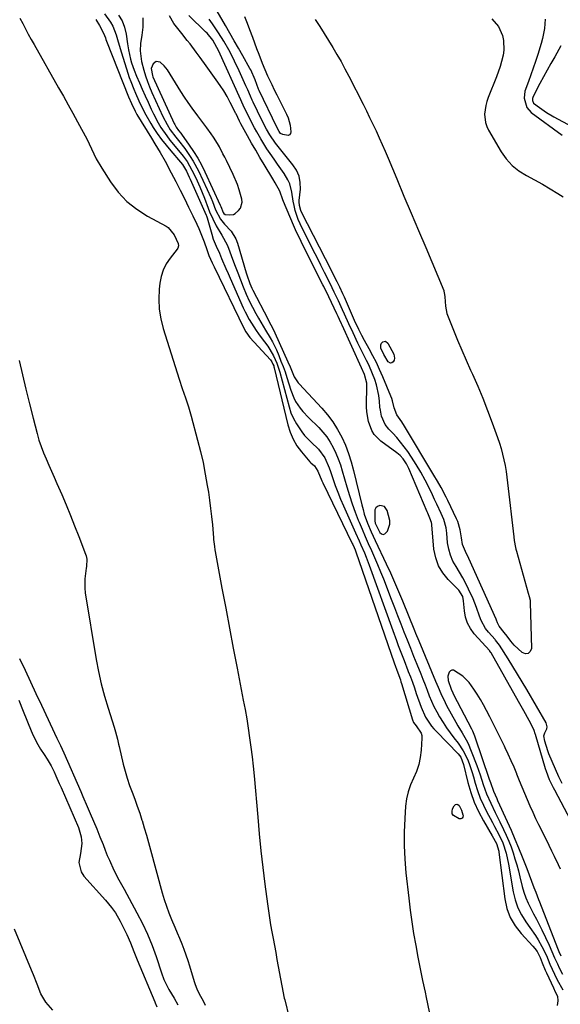
# Model space of a CAD drawing. Units: inches. Extents: x 1889050 to 1894570, y 373901 to 379815.
# Drawn here: x 1890271 to 1890515, y 378067 to 378511 of the extents above; entities that cross this region are included whole.
import ezdxf

# ---------------------------------------------------------------- set-up
doc = ezdxf.new("R2010")
doc.units = ezdxf.units.IN
doc.header["$MEASUREMENT"] = 0
for name, color, linetype in [('1', 7, 'Continuous'), ('7', 7, 'Continuous'), ('8', 7, 'Continuous')]:
    doc.layers.add(name, color=color, linetype=linetype)

msp = doc.modelspace()

# ---------------------------------------------------------------- linework, layer by layer
at = {"layer": '1', "color": 18}
for points in [[(1890336.12, 378490.36, 1658), (1890334.29, 378491.93, 1658), (1890334.26, 378491.95, 1658), (1890332.52, 378492.29, 1658), (1890331.1, 378491.23, 1658), (1890330.16, 378489.1, 1658), (1890330.75, 378485.97, 1658), (1890331.01, 378485.36, 1658), (1890340.64, 378464.24, 1658), (1890340.84, 378463.83, 1658), (1890341.49, 378462.63, 1658), (1890342.62, 378461.07, 1658), (1890343.58, 378459.87, 1658), (1890343.88, 378459.46, 1658), (1890347.4, 378454.56, 1658), (1890349.37, 378451.65, 1658), (1890351.23, 378448.67, 1658), (1890352.92, 378445.58, 1658), (1890354.49, 378442.43, 1658), (1890361.45, 378427.39, 1658), (1890361.69, 378426.86, 1658), (1890362.75, 378424.14, 1658), (1890363.04, 378423.68, 1658), (1890363.65, 378423.23, 1658), (1890365.42, 378422.99, 1658), (1890367.34, 378423.2, 1658), (1890368.18, 378423.62, 1658), (1890369.74, 378424.95, 1658), (1890370.6, 378426.12, 1658), (1890371.33, 378428.73, 1658), (1890371.2, 378430.17, 1658), (1890370.02, 378434.34, 1658), (1890369.23, 378436.7, 1658), (1890367.27, 378441.26, 1658), (1890364.2, 378447.52, 1658), (1890363.43, 378449.08, 1658), (1890362.65, 378450.63, 1658), (1890361.04, 378453.7, 1658), (1890360.2, 378455.22, 1658), (1890358.36, 378458.15, 1658), (1890357.37, 378459.58, 1658), (1890355.41, 378462.28, 1658), (1890352.7, 378465.93, 1658), (1890351.34, 378467.74, 1658), (1890348.68, 378471.29, 1658), (1890346.95, 378473.73, 1658), (1890345.28, 378476.22, 1658), (1890343.66, 378478.73, 1658), (1890337.6, 378488.46, 1658), (1890336.12, 378490.36, 1658)], [(1890431.47, 378283.87, 1658), (1890433.55, 378279.65, 1658), (1890434.29, 378279.08, 1658), (1890435.02, 378278.83, 1658), (1890435.76, 378279.06, 1658), (1890436.95, 378280.32, 1658), (1890438.1, 378283.42, 1658), (1890438.1, 378285.04, 1658), (1890436.87, 378289.66, 1658), (1890435.55, 378291.35, 1658), (1890433.45, 378291.79, 1658), (1890432.43, 378291.36, 1658), (1890431.65, 378290.75, 1658), (1890431.22, 378289.84, 1658), (1890431.32, 378284.86, 1658), (1890431.47, 378283.87, 1658)], [(1890486.55, 378189.84, 1658), (1890484.9, 378193.11, 1658), (1890483.24, 378196.38, 1658), (1890481.75, 378199.3, 1658), (1890480.41, 378201.79, 1658), (1890479.02, 378204.24, 1658), (1890477.54, 378206.64, 1658), (1890476, 378209.01, 1658), (1890473.92, 378211.88, 1658), (1890471.02, 378214.77, 1658), (1890466.83, 378217.45, 1658), (1890466.11, 378217.48, 1658), (1890465.46, 378217.15, 1658), (1890464.86, 378216.58, 1658), (1890464.25, 378214.76, 1658), (1890464.45, 378212.86, 1658), (1890465.72, 378208.99, 1658), (1890466.46, 378207.25, 1658), (1890466.8, 378206.58, 1658), (1890474.87, 378191.09, 1658), (1890475.31, 378190.2, 1658), (1890476.28, 378187.92, 1658), (1890476.44, 378187.45, 1658), (1890482.93, 378168.37, 1658), (1890483.47, 378166.78, 1658), (1890484.9, 378162.83, 1658), (1890486.37, 378159.52, 1658), (1890486.73, 378158.71, 1658), (1890491.07, 378149.19, 1658), (1890492.83, 378145.23, 1658), (1890494.56, 378141.26, 1658), (1890496.22, 378137.26, 1658), (1890497.84, 378133.24, 1658), (1890499.88, 378128.05, 1658), (1890500.99, 378125.17, 1658), (1890502.03, 378122.26, 1658), (1890503.08, 378119.36, 1658), (1890503.92, 378117.23, 1658), (1890505.22, 378114.04, 1658), (1890505.63, 378112.97, 1658), (1890513.78, 378091.96, 1658), (1890514.37, 378090.49, 1658), (1890515.26, 378088.57, 1658)], [(1890515.12, 378127.66, 1658), (1890514.2, 378129.69, 1658), (1890512.48, 378133.32, 1658), (1890511.26, 378135.87, 1658), (1890510.01, 378138.41, 1658), (1890508.76, 378140.94, 1658), (1890505.39, 378147.67, 1658), (1890504.03, 378150.47, 1658), (1890502.71, 378153.28, 1658), (1890501.44, 378156.13, 1658), (1890500.21, 378158.99, 1658), (1890499.01, 378161.86, 1658), (1890497.82, 378164.74, 1658), (1890496.64, 378167.62, 1658), (1890495.46, 378170.5, 1658), (1890495.38, 378170.69, 1658), (1890494.14, 378173.66, 1658), (1890492.86, 378176.61, 1658), (1890491.53, 378179.54, 1658), (1890490.16, 378182.45, 1658), (1890489.77, 378183.25, 1658), (1890488.17, 378186.55, 1658), (1890486.55, 378189.84, 1658)]]:
    msp.add_polyline3d(points, dxfattribs=at)
at = {"layer": '7', "color": 18}
for points in [[(1890372.43, 378512.58, 1666), (1890373.58, 378509.63, 1666), (1890374.7, 378506.67, 1666), (1890375.95, 378503.3, 1666), (1890376.89, 378500.74, 1666), (1890377.84, 378498.18, 1666), (1890378.8, 378495.62, 1666), (1890380.36, 378491.48, 1666), (1890381.52, 378488.6, 1666), (1890382.79, 378485.77, 1666), (1890384.66, 378481.93, 1666), (1890385.83, 378479.55, 1666), (1890387.01, 378477.17, 1666), (1890388.19, 378474.8, 1666), (1890389.39, 378472.43, 1666), (1890391.38, 378468.49, 1666), (1890392.09, 378466.86, 1666), (1890393.03, 378463.48, 1666), (1890393.36, 378460.54, 1666), (1890393.15, 378459.72, 1666), (1890392.76, 378459.12, 1666), (1890392.09, 378458.86, 1666), (1890389.65, 378459.27, 1666), (1890388.71, 378459.78, 1666), (1890388, 378460.62, 1666), (1890386.91, 378462.65, 1666), (1890378.99, 378479.15, 1666), (1890378.72, 378479.75, 1666), (1890377.17, 378484.03, 1666), (1890375.2, 378488.58, 1666), (1890374.86, 378489.2, 1666), (1890371.63, 378494.82, 1666), (1890369.66, 378498.24, 1666), (1890367.69, 378501.66, 1666), (1890365.71, 378505.08, 1666), (1890363.73, 378508.49, 1666), (1890357.87, 378518.58, 1666)], [(1890309.06, 378513.82, 1664), (1890311.81, 378510.01, 1664), (1890312.85, 378508.2, 1664), (1890314.39, 378504.3, 1664), (1890314.99, 378502.27, 1664), (1890316.22, 378498.21, 1664), (1890316.84, 378496.19, 1664), (1890319.72, 378486.96, 1664), (1890320.32, 378485.13, 1664), (1890320.96, 378483.31, 1664), (1890322.36, 378479.74, 1664), (1890323.12, 378477.97, 1664), (1890324.69, 378474.46, 1664), (1890326.73, 378470.17, 1664), (1890327.76, 378468.2, 1664), (1890330.01, 378464.37, 1664), (1890331.16, 378462.54, 1664), (1890332.99, 378459.79, 1664), (1890334.89, 378457.1, 1664), (1890336.92, 378454.5, 1664), (1890339.03, 378451.96, 1664), (1890343.41, 378446.91, 1664), (1890344.36, 378445.75, 1664), (1890346.15, 378442.77, 1664), (1890347.44, 378440.1, 1664), (1890347.84, 378439.2, 1664), (1890355.02, 378422.97, 1664), (1890355.14, 378422.68, 1664), (1890355.45, 378421.78, 1664), (1890357.56, 378414.33, 1664), (1890358.27, 378412.15, 1664), (1890359.62, 378408.98, 1664), (1890361.01, 378405.82, 1664), (1890362.04, 378403.42, 1664), (1890363.99, 378398.91, 1664), (1890364.98, 378396.65, 1664), (1890365.96, 378394.4, 1664), (1890371.84, 378381.02, 1664), (1890372.66, 378379.25, 1664), (1890374.48, 378375.81, 1664), (1890375.48, 378374.14, 1664), (1890377.62, 378370.88, 1664), (1890378.75, 378369.29, 1664), (1890379.9, 378367.72, 1664), (1890382.91, 378363.72, 1664), (1890383.87, 378362.34, 1664), (1890385.55, 378359.43, 1664), (1890386.99, 378356.11, 1664), (1890388.33, 378351.98, 1664), (1890392.5, 378336.4, 1664), (1890393.38, 378333.72, 1664), (1890394.45, 378331.12, 1664), (1890395.81, 378328.66, 1664), (1890398.23, 378325.1, 1664), (1890399.54, 378323.45, 1664), (1890402.42, 378320.42, 1664), (1890405.88, 378317.34, 1664), (1890408.71, 378313.37, 1664), (1890410.66, 378308.8, 1664), (1890411.22, 378307.23, 1664), (1890412.27, 378304.08, 1664), (1890413.36, 378300.95, 1664), (1890414.52, 378297.84, 1664), (1890415.77, 378294.76, 1664), (1890417.08, 378291.71, 1664), (1890422.57, 378279.44, 1664), (1890424.18, 378275.83, 1664), (1890424.98, 378274.03, 1664), (1890426.56, 378270.41, 1664), (1890427.31, 378268.58, 1664), (1890428.72, 378264.9, 1664), (1890439.37, 378235.39, 1664), (1890441.03, 378230.88, 1664), (1890441.87, 378228.63, 1664), (1890443.6, 378224.15, 1664), (1890444.46, 378221.91, 1664), (1890446.2, 378217.43, 1664), (1890446.37, 378216.98, 1664), (1890447.31, 378214.51, 1664), (1890448.22, 378212.03, 1664), (1890449.11, 378209.55, 1664), (1890449.98, 378207.05, 1664), (1890452.13, 378200.79, 1664), (1890454.15, 378196.33, 1664), (1890456.91, 378192.27, 1664), (1890457.97, 378191.03, 1664), (1890459.08, 378189.82, 1664), (1890468.93, 378179.72, 1664), (1890470.07, 378178.21, 1664), (1890471.36, 378174.91, 1664), (1890473.31, 378166.86, 1664), (1890474.61, 378162.35, 1664), (1890476.16, 378157.94, 1664), (1890478.1, 378153.69, 1664), (1890480.29, 378149.54, 1664), (1890484.3, 378142.67, 1664), (1890486.21, 378139.31, 1664), (1890487.21, 378135.87, 1664), (1890487.3, 378135.28, 1664), (1890489.93, 378114.3, 1664), (1890490.91, 378109.96, 1664), (1890492.39, 378105.85, 1664), (1890494.62, 378102.1, 1664), (1890497.36, 378098.59, 1664), (1890502.7, 378092.96, 1664), (1890503.6, 378091.92, 1664), (1890504.6, 378090.49, 1664), (1890505.87, 378087.74, 1664), (1890506.78, 378085.45, 1664), (1890508.23, 378082.04, 1664), (1890508.74, 378080.91, 1664), (1890511.93, 378074.04, 1664), (1890512.77, 378072.31, 1664), (1890513.74, 378070.41, 1664), (1890513.93, 378068.18, 1664), (1890513.63, 378066.19, 1664)], [(1890270.94, 378511.84, 1668), (1890272.19, 378509.44, 1668), (1890273.44, 378507.04, 1668), (1890274.71, 378504.66, 1668), (1890276.01, 378502.29, 1668), (1890277.33, 378499.93, 1668), (1890288.4, 378480.41, 1668), (1890290.55, 378476.59, 1668), (1890292.7, 378472.77, 1668), (1890294.83, 378468.93, 1668), (1890296.96, 378465.09, 1668), (1890298.78, 378461.78, 1668), (1890301.09, 378457.36, 1668), (1890303.22, 378452.85, 1668), (1890305.42, 378448.37, 1668), (1890307.94, 378444.07, 1668), (1890311.82, 378437.97, 1668), (1890315.31, 378433.33, 1668), (1890319.2, 378429.13, 1668), (1890323.7, 378425.57, 1668), (1890328.59, 378422.45, 1668), (1890337.01, 378417.97, 1668), (1890337.94, 378417.36, 1668), (1890340.64, 378413.97, 1668), (1890342.4, 378410.19, 1668), (1890342.55, 378409.09, 1668), (1890342.28, 378408.07, 1668), (1890342, 378407.6, 1668), (1890338.75, 378403.5, 1668), (1890337.02, 378400.89, 1668), (1890335.62, 378398.15, 1668), (1890334.7, 378395.22, 1668), (1890334.11, 378392.15, 1668), (1890333.83, 378389.47, 1668), (1890333.63, 378384.98, 1668), (1890333.81, 378380.54, 1668), (1890334.53, 378376.14, 1668), (1890335.61, 378371.79, 1668), (1890342.88, 378348.81, 1668), (1890344.25, 378344.64, 1668), (1890345.71, 378340.5, 1668), (1890347.11, 378336.35, 1668), (1890348.34, 378332.14, 1668), (1890351.21, 378321.38, 1668), (1890352.49, 378316.3, 1668), (1890353.65, 378311.19, 1668), (1890354.66, 378306.06, 1668), (1890355.56, 378300.9, 1668), (1890356.04, 378297.91, 1668), (1890356.58, 378294.22, 1668), (1890357.07, 378290.53, 1668), (1890357.49, 378286.82, 1668), (1890357.85, 378283.11, 1668), (1890358.36, 378277.24, 1668), (1890358.43, 378276.46, 1668), (1890358.77, 378273.33, 1668), (1890359, 378271.78, 1668), (1890359.14, 378271.01, 1668), (1890362.19, 378254.51, 1668), (1890363.87, 378245.49, 1668), (1890365.57, 378236.48, 1668), (1890367.29, 378227.47, 1668), (1890369.03, 378218.46, 1668), (1890371.83, 378204.02, 1668), (1890372.62, 378199.78, 1668), (1890373.37, 378195.53, 1668), (1890374.06, 378191.27, 1668), (1890374.7, 378187, 1668), (1890375.28, 378182.73, 1668), (1890375.81, 378178.45, 1668), (1890376.27, 378174.16, 1668), (1890376.69, 378169.86, 1668), (1890378.34, 378151.18, 1668), (1890379.05, 378143.58, 1668), (1890379.83, 378135.99, 1668), (1890380.69, 378128.41, 1668), (1890381.6, 378120.83, 1668), (1890382.72, 378112.01, 1668), (1890383.15, 378108.85, 1668), (1890383.62, 378105.7, 1668), (1890384.15, 378102.57, 1668), (1890384.73, 378099.43, 1668), (1890385.32, 378096.31, 1668), (1890385.91, 378093.18, 1668), (1890386.49, 378090.04, 1668), (1890387.05, 378086.91, 1668), (1890389.17, 378075, 1668), (1890389.32, 378074.21, 1668), (1890389.64, 378072.62, 1668), (1890390.36, 378069.47, 1668), (1890390.54, 378068.68, 1668), (1890392.51, 378060.53, 1668)], [(1890305.29, 378511.26, 1666), (1890306.8, 378508.48, 1666), (1890308.66, 378505.03, 1666), (1890309.53, 378502.92, 1666), (1890309.81, 378502.21, 1666), (1890310.09, 378501.5, 1666), (1890320.04, 378476.4, 1666), (1890321.34, 378473.27, 1666), (1890323.01, 378469.79, 1666), (1890323.81, 378468.41, 1666), (1890330.33, 378457.63, 1666), (1890331.91, 378455.07, 1666), (1890334.32, 378451.25, 1666), (1890336.53, 378447.33, 1666), (1890339.31, 378441.96, 1666), (1890341.29, 378438.12, 1666), (1890343.25, 378434.27, 1666), (1890345.2, 378430.42, 1666), (1890347.13, 378426.55, 1666), (1890349.08, 378422.63, 1666), (1890350.91, 378418.79, 1666), (1890351.77, 378416.84, 1666), (1890353.32, 378413.1, 1666), (1890354.15, 378410.93, 1666), (1890355.29, 378407.35, 1666), (1890356.2, 378404.76, 1666), (1890357.83, 378401.33, 1666), (1890358.24, 378400.47, 1666), (1890358.65, 378399.62, 1666), (1890372.02, 378371.83, 1666), (1890372.93, 378370.2, 1666), (1890374.83, 378367.74, 1666), (1890384.07, 378357.58, 1666), (1890384.7, 378356.76, 1666), (1890385.24, 378355.71, 1666), (1890385.56, 378354.87, 1666), (1890385.69, 378354.44, 1666), (1890385.8, 378354, 1666), (1890391.94, 378328.21, 1666), (1890392.98, 378324.92, 1666), (1890394.31, 378321.77, 1666), (1890396.07, 378318.84, 1666), (1890398.12, 378316.06, 1666), (1890401.96, 378311.55, 1666), (1890402.33, 378311.16, 1666), (1890404.05, 378309.8, 1666), (1890405.51, 378307.38, 1666), (1890407.35, 378302.97, 1666), (1890407.79, 378302.01, 1666), (1890421.08, 378274.72, 1666), (1890421.31, 378274.25, 1666), (1890421.95, 378272.83, 1666), (1890422.34, 378271.87, 1666), (1890422.53, 378271.38, 1666), (1890422.7, 378270.89, 1666), (1890439.96, 378220.85, 1666), (1890441.61, 378216.35, 1666), (1890442.78, 378213.11, 1666), (1890443.04, 378212.29, 1666), (1890443.3, 378211.47, 1666), (1890448.25, 378195.03, 1666), (1890448.71, 378193.95, 1666), (1890449.87, 378192.37, 1666), (1890452.2, 378189.08, 1666), (1890452.44, 378187.95, 1666), (1890452.52, 378186.76, 1666), (1890452.2, 378181.38, 1666), (1890451.79, 378178.09, 1666), (1890451.12, 378174.88, 1666), (1890450.05, 378171.77, 1666), (1890448.71, 378168.74, 1666), (1890447.36, 378165.71, 1666), (1890446.28, 378162.61, 1666), (1890445.58, 378159.4, 1666), (1890445.15, 378156.11, 1666), (1890444.76, 378150.54, 1666), (1890444.5, 378144.41, 1666), (1890444.46, 378138.29, 1666), (1890444.76, 378132.17, 1666), (1890445.28, 378126.06, 1666), (1890446.56, 378114.58, 1666), (1890447.22, 378109.24, 1666), (1890447.95, 378103.9, 1666), (1890448.79, 378098.59, 1666), (1890449.71, 378093.28, 1666), (1890450.71, 378087.99, 1666), (1890451.75, 378082.7, 1666), (1890452.84, 378077.43, 1666), (1890453.97, 378072.16, 1666), (1890454.5, 378069.71, 1666), (1890455.84, 378063.21, 1666)], [(1890315.53, 378513.19, 1662), (1890317.1, 378510.58, 1662), (1890318.16, 378507.72, 1662), (1890318.87, 378504.69, 1662), (1890319.49, 378500.23, 1662), (1890319.95, 378497.48, 1662), (1890320.89, 378493.3, 1662), (1890321.36, 378491.63, 1662), (1890322.54, 378488.37, 1662), (1890323.66, 378485.66, 1662), (1890324.9, 378482.71, 1662), (1890326.17, 378479.76, 1662), (1890327.47, 378476.83, 1662), (1890328.79, 378473.91, 1662), (1890330.22, 378470.78, 1662), (1890331.24, 378468.68, 1662), (1890333.45, 378464.57, 1662), (1890334.65, 378462.56, 1662), (1890337.26, 378458.69, 1662), (1890338.68, 378456.84, 1662), (1890341.86, 378453.06, 1662), (1890344.68, 378449.58, 1662), (1890346.43, 378447.16, 1662), (1890348.66, 378443.28, 1662), (1890349.83, 378440.9, 1662), (1890351.03, 378438.35, 1662), (1890352.18, 378435.78, 1662), (1890353.27, 378433.17, 1662), (1890354.3, 378430.55, 1662), (1890355.99, 378426.1, 1662), (1890356.63, 378424.48, 1662), (1890358.01, 378421.29, 1662), (1890359.57, 378418.09, 1662), (1890362.14, 378413.85, 1662), (1890364.55, 378409.54, 1662), (1890365.18, 378408.02, 1662), (1890367.01, 378403.06, 1662), (1890368.18, 378399.93, 1662), (1890369.35, 378396.81, 1662), (1890370.55, 378393.7, 1662), (1890371.75, 378390.59, 1662), (1890373.13, 378387.28, 1662), (1890374.47, 378384.3, 1662), (1890375.95, 378381.37, 1662), (1890377.51, 378378.49, 1662), (1890378.73, 378376.36, 1662), (1890380.81, 378372.82, 1662), (1890381.88, 378371.07, 1662), (1890384.01, 378367.57, 1662), (1890385.01, 378365.78, 1662), (1890386.76, 378362.08, 1662), (1890387.87, 378359.49, 1662), (1890388.86, 378357.06, 1662), (1890389.81, 378354.61, 1662), (1890390.68, 378352.14, 1662), (1890391.49, 378349.65, 1662), (1890393.26, 378343.98, 1662), (1890394.62, 378340.51, 1662), (1890395.49, 378338.87, 1662), (1890397.55, 378335.74, 1662), (1890398.7, 378334.27, 1662), (1890401.25, 378331.54, 1662), (1890405.91, 378327.07, 1662), (1890407.83, 378325.01, 1662), (1890409.6, 378322.84, 1662), (1890411.13, 378320.5, 1662), (1890412.5, 378318.04, 1662), (1890413.67, 378315.46, 1662), (1890414.75, 378312.85, 1662), (1890415.69, 378310.18, 1662), (1890416.54, 378307.48, 1662), (1890418.59, 378300.2, 1662), (1890419.74, 378296.4, 1662), (1890420.97, 378292.63, 1662), (1890422.34, 378288.91, 1662), (1890423.79, 378285.22, 1662), (1890424.16, 378284.32, 1662), (1890425.51, 378281.11, 1662), (1890426.89, 378277.91, 1662), (1890428.29, 378274.72, 1662), (1890429.73, 378271.54, 1662), (1890431.15, 378268.35, 1662), (1890432.53, 378265.15, 1662), (1890433.85, 378261.93, 1662), (1890435.14, 378258.69, 1662), (1890438.67, 378249.52, 1662), (1890440.1, 378245.84, 1662), (1890441.53, 378242.16, 1662), (1890442.97, 378238.49, 1662), (1890444.41, 378234.81, 1662), (1890445.87, 378231.14, 1662), (1890447.33, 378227.48, 1662), (1890448.79, 378223.81, 1662), (1890450.26, 378220.15, 1662), (1890451.97, 378215.89, 1662), (1890452.96, 378213.41, 1662), (1890453.94, 378210.93, 1662), (1890454.9, 378208.45, 1662), (1890455.86, 378205.96, 1662), (1890456.88, 378203.51, 1662), (1890457.98, 378201.09, 1662), (1890459.22, 378198.74, 1662), (1890460.53, 378196.43, 1662), (1890462.14, 378193.86, 1662), (1890463.67, 378191.54, 1662), (1890465.28, 378189.28, 1662), (1890466.94, 378187.04, 1662), (1890468.87, 378184.55, 1662), (1890471.19, 378181.1, 1662), (1890473.08, 378177.34, 1662), (1890473.87, 378175.38, 1662), (1890475.26, 378171.39, 1662), (1890475.86, 378169.36, 1662), (1890476.64, 378166.55, 1662), (1890477.7, 378163.15, 1662), (1890478.91, 378159.8, 1662), (1890480.34, 378156.55, 1662), (1890481.91, 378153.35, 1662), (1890483.37, 378150.64, 1662), (1890484.35, 378148.81, 1662), (1890485.33, 378146.98, 1662), (1890487.28, 378143.31, 1662), (1890489.08, 378139.57, 1662), (1890490.6, 378134.85, 1662), (1890491.64, 378130, 1662), (1890493.79, 378117.37, 1662), (1890494.67, 378113.76, 1662), (1890495.86, 378110.27, 1662), (1890497.52, 378106.99, 1662), (1890499.5, 378103.84, 1662), (1890501.35, 378101.29, 1662), (1890503.83, 378097.67, 1662), (1890504.99, 378095.81, 1662), (1890506.76, 378092.76, 1662), (1890508.8, 378088.67, 1662), (1890510.37, 378084.83, 1662), (1890511.39, 378082.46, 1662), (1890512.41, 378080.29, 1662), (1890513.69, 378077.78, 1662), (1890516.15, 378073.19, 1662)], [(1890515.82, 378166.35, 1662), (1890514.42, 378169.35, 1662), (1890509.92, 378179.76, 1662), (1890509.37, 378181.15, 1662), (1890508.11, 378185.46, 1662), (1890507.65, 378187.86, 1662), (1890508.05, 378189.29, 1662), (1890509, 378191.07, 1662), (1890509.17, 378191.98, 1662), (1890508.69, 378193.79, 1662), (1890499.9, 378208.71, 1662), (1890497.82, 378212.19, 1662), (1890495.72, 378215.67, 1662), (1890493.6, 378219.13, 1662), (1890491.45, 378222.57, 1662), (1890487.57, 378228.76, 1662), (1890486.35, 378230.37, 1662), (1890485.83, 378230.99, 1662), (1890485.56, 378231.29, 1662), (1890482.57, 378234.67, 1662), (1890481.3, 378236.31, 1662), (1890479.3, 378239.91, 1662), (1890478.58, 378241.87, 1662), (1890477.24, 378245.85, 1662), (1890475.62, 378249.74, 1662), (1890473.64, 378254.04, 1662), (1890472.36, 378256.67, 1662), (1890471, 378259.26, 1662), (1890469.52, 378261.78, 1662), (1890467.96, 378264.25, 1662), (1890466.55, 378266.77, 1662), (1890465.4, 378269.38, 1662), (1890464.64, 378272.13, 1662), (1890464.15, 378274.97, 1662), (1890463.72, 378279.43, 1662), (1890463.44, 378281.78, 1662), (1890462.42, 378285.56, 1662), (1890461.18, 378288.31, 1662), (1890459.26, 378292.49, 1662), (1890458.28, 378294.57, 1662), (1890457.29, 378296.65, 1662), (1890455.79, 378299.76, 1662), (1890453.97, 378303.34, 1662), (1890452.05, 378306.86, 1662), (1890449.97, 378310.3, 1662), (1890447.8, 378313.68, 1662), (1890446.1, 378316.2, 1662), (1890444.55, 378318.37, 1662), (1890442.92, 378320.48, 1662), (1890441.18, 378322.5, 1662), (1890439.36, 378324.45, 1662), (1890437.52, 378326.32, 1662), (1890435.86, 378328.43, 1662), (1890434.31, 378332.16, 1662), (1890433.74, 378334.82, 1662), (1890433.58, 378336.17, 1662), (1890433.33, 378338.99, 1662), (1890433.01, 378341.46, 1662), (1890431.96, 378346.31, 1662), (1890431.21, 378348.69, 1662), (1890430.23, 378351.34, 1662), (1890428.5, 378355.33, 1662), (1890427.54, 378357.28, 1662), (1890425.57, 378361.17, 1662), (1890423.65, 378365.08, 1662), (1890421.4, 378369.78, 1662), (1890419.47, 378373.9, 1662), (1890417.54, 378378.15, 1662), (1890416.64, 378380.17, 1662), (1890414.8, 378384.18, 1662), (1890412.93, 378388.18, 1662), (1890411.97, 378390.17, 1662), (1890410.01, 378394.13, 1662), (1890408.59, 378396.97, 1662), (1890406.88, 378400.36, 1662), (1890405.17, 378403.75, 1662), (1890403.46, 378407.14, 1662), (1890401.74, 378410.53, 1662), (1890398.4, 378417.08, 1662), (1890397.49, 378419.02, 1662), (1890396.66, 378421, 1662), (1890395.32, 378425.07, 1662), (1890394.77, 378427.27, 1662), (1890394.34, 378429.25, 1662), (1890393.74, 378433.25, 1662), (1890392.83, 378437.11, 1662), (1890392.01, 378438.91, 1662), (1890390.32, 378441.65, 1662), (1890388.82, 378443.83, 1662), (1890387.3, 378446, 1662), (1890385.78, 378448.16, 1662), (1890383.97, 378450.69, 1662), (1890382.48, 378452.86, 1662), (1890381.04, 378455.06, 1662), (1890379.69, 378457.31, 1662), (1890377.88, 378460.53, 1662), (1890376.89, 378462.38, 1662), (1890374.97, 378466.11, 1662), (1890374.03, 378467.99, 1662), (1890372.45, 378471.23, 1662), (1890371.23, 378473.93, 1662), (1890370.74, 378475.01, 1662), (1890360.59, 378497.19, 1662), (1890359.93, 378498.59, 1662), (1890358.04, 378501.93, 1662), (1890355.5, 378505.05, 1662), (1890354.82, 378505.73, 1662), (1890347.19, 378513.07, 1662)], [(1890404.34, 378511.18, 1664), (1890406.38, 378508.08, 1664), (1890408.38, 378504.96, 1664), (1890410.34, 378501.81, 1664), (1890412.28, 378498.64, 1664), (1890414.16, 378495.45, 1664), (1890415.99, 378492.23, 1664), (1890417.76, 378488.96, 1664), (1890419.48, 378485.68, 1664), (1890425.91, 378473.05, 1664), (1890427.42, 378470.05, 1664), (1890428.91, 378467.03, 1664), (1890430.36, 378464, 1664), (1890431.79, 378460.96, 1664), (1890433.19, 378457.9, 1664), (1890434.56, 378454.83, 1664), (1890435.9, 378451.75, 1664), (1890437.22, 378448.65, 1664), (1890441.15, 378439.32, 1664), (1890444.41, 378431.56, 1664), (1890447.68, 378423.79, 1664), (1890450.95, 378416.03, 1664), (1890454.22, 378408.27, 1664), (1890462.36, 378388.97, 1664), (1890462.49, 378388.63, 1664), (1890462.75, 378387.17, 1664), (1890462.82, 378386.06, 1664), (1890463.13, 378381.79, 1664), (1890463.85, 378378.55, 1664), (1890464.39, 378376.97, 1664), (1890466.8, 378370.97, 1664), (1890468.66, 378366.43, 1664), (1890470.56, 378361.9, 1664), (1890472.52, 378357.4, 1664), (1890474.53, 378352.92, 1664), (1890475.35, 378351.11, 1664), (1890477.73, 378345.71, 1664), (1890480.03, 378340.27, 1664), (1890482.19, 378334.77, 1664), (1890484.26, 378329.24, 1664), (1890486.68, 378322.52, 1664), (1890487.52, 378320.03, 1664), (1890488.29, 378317.52, 1664), (1890488.96, 378314.98, 1664), (1890489.56, 378312.43, 1664), (1890490.07, 378309.85, 1664), (1890490.53, 378307.26, 1664), (1890490.91, 378304.66, 1664), (1890491.25, 378302.06, 1664), (1890494.07, 378277.74, 1664), (1890494.27, 378276.12, 1664), (1890494.79, 378272.89, 1664), (1890494.97, 378272.09, 1664), (1890495.18, 378271.3, 1664), (1890500.5, 378252.31, 1664), (1890500.96, 378250.73, 1664), (1890501.37, 378249.15, 1664), (1890501.47, 378248.06, 1664), (1890502.05, 378227.34, 1664), (1890501.43, 378225.87, 1664), (1890500.56, 378224.97, 1664), (1890499.31, 378224.92, 1664), (1890497.8, 378225.43, 1664), (1890494.26, 378228.79, 1664), (1890492.72, 378230.56, 1664), (1890491.03, 378232.86, 1664), (1890489.68, 378234.54, 1664), (1890487.48, 378237.31, 1664), (1890486.71, 378238.92, 1664), (1890486.24, 378240.02, 1664), (1890486, 378240.57, 1664), (1890473.76, 378267.89, 1664), (1890472.28, 378271.06, 1664), (1890470.9, 378274.25, 1664), (1890470.38, 378277.25, 1664), (1890469.82, 378280.88, 1664), (1890468.73, 378284.67, 1664), (1890468.2, 378285.88, 1664), (1890464.18, 378294.11, 1664), (1890463.45, 378295.57, 1664), (1890461.18, 378299.91, 1664), (1890459.59, 378302.77, 1664), (1890457.94, 378305.59, 1664), (1890444.67, 378327.71, 1664), (1890443.48, 378329.57, 1664), (1890441.14, 378332.71, 1664), (1890439.97, 378335.99, 1664), (1890439.26, 378339.16, 1664), (1890438.93, 378340.16, 1664), (1890438.55, 378341.16, 1664), (1890434.83, 378349.97, 1664), (1890433.42, 378353.17, 1664), (1890431.95, 378356.33, 1664), (1890430.37, 378359.45, 1664), (1890428.72, 378362.53, 1664), (1890426.58, 378366.38, 1664), (1890425.34, 378368.65, 1664), (1890424, 378371.25, 1664), (1890422.09, 378375.32, 1664), (1890417.52, 378385.83, 1664), (1890416.85, 378387.34, 1664), (1890415.46, 378390.34, 1664), (1890414.2, 378392.87, 1664), (1890412.29, 378396.65, 1664), (1890411.65, 378397.91, 1664), (1890398.17, 378424.33, 1664), (1890397.87, 378424.98, 1664), (1890397.22, 378427.29, 1664), (1890397.1, 378428.94, 1664), (1890397.13, 378429.5, 1664), (1890397.63, 378434.62, 1664), (1890397.56, 378437.63, 1664), (1890397.06, 378440.5, 1664), (1890395.89, 378443.17, 1664), (1890394.28, 378445.71, 1664), (1890390.06, 378450.88, 1664), (1890388.19, 378453.18, 1664), (1890386.31, 378455.48, 1664), (1890383.77, 378459.12, 1664), (1890382.31, 378461.76, 1664), (1890380.28, 378465.79, 1664), (1890376.34, 378473.95, 1664), (1890375.9, 378474.86, 1664), (1890375.07, 378476.7, 1664), (1890373.87, 378479.48, 1664), (1890373.04, 378481.32, 1664), (1890369.33, 378489.38, 1664), (1890368.36, 378491.43, 1664), (1890367.37, 378493.47, 1664), (1890365.27, 378497.5, 1664), (1890363.02, 378501.45, 1664), (1890360.6, 378505.28, 1664), (1890359.41, 378507.07, 1664), (1890357.92, 378509.23, 1664), (1890356.39, 378511.35, 1664)], [(1890484.16, 378511.52, 1662), (1890487.09, 378508.14, 1662), (1890488.91, 378504.05, 1662), (1890489.35, 378501.82, 1662), (1890489.48, 378497.33, 1662), (1890489.16, 378495.07, 1662), (1890488.5, 378492.35, 1662), (1890487.83, 378489.98, 1662), (1890486.19, 378485.32, 1662), (1890482.48, 378476.09, 1662), (1890481.84, 378474.26, 1662), (1890481.34, 378472.39, 1662), (1890480.83, 378468.56, 1662), (1890481.2, 378464.79, 1662), (1890481.81, 378463, 1662), (1890482.63, 378461.28, 1662), (1890488.33, 378451.54, 1662), (1890490.65, 378448.28, 1662), (1890493.28, 378445.35, 1662), (1890496.37, 378442.93, 1662), (1890499.78, 378440.83, 1662), (1890503.4, 378438.94, 1662), (1890506.97, 378436.96, 1662), (1890510.47, 378434.86, 1662), (1890513.92, 378432.67, 1662), (1890516.26, 378431.13, 1662)], [(1890515.34, 378499.33, 1658), (1890512.52, 378494.46, 1658), (1890510.79, 378491.44, 1658), (1890509.1, 378488.41, 1658), (1890507.44, 378485.35, 1658), (1890505.81, 378482.28, 1658), (1890502.8, 378476.53, 1658), (1890502.5, 378475.65, 1658), (1890502.46, 378474.73, 1658), (1890503, 378473.52, 1658), (1890505.64, 378471.49, 1658), (1890508.79, 378469.32, 1658), (1890512.08, 378467.37, 1658), (1890520.27, 378462.92, 1658)], [(1890435.27, 378360.03, 1666), (1890434.04, 378362.89, 1666), (1890433.96, 378364.42, 1666), (1890434.29, 378365.07, 1666), (1890434.82, 378365.68, 1666), (1890435.48, 378365.92, 1666), (1890436.09, 378365.96, 1666), (1890437.13, 378365.17, 1666), (1890439.8, 378360.2, 1666), (1890440.19, 378358.39, 1666), (1890439.98, 378357.51, 1666), (1890439.56, 378356.64, 1666), (1890438.96, 378356.22, 1666), (1890438.37, 378356.06, 1666), (1890437.22, 378356.72, 1666), (1890435.27, 378360.03, 1666)], [(1890270.79, 378222.82, 1672), (1890273.22, 378217.51, 1672), (1890275.67, 378212.21, 1672), (1890278.14, 378206.92, 1672), (1890280.63, 378201.64, 1672), (1890287.67, 378186.77, 1672), (1890289.24, 378183.47, 1672), (1890290.76, 378180.14, 1672), (1890298.44, 378162.69, 1672), (1890299.42, 378160.47, 1672), (1890301.35, 378156.02, 1672), (1890302.72, 378152.83, 1672), (1890304.2, 378149.33, 1672), (1890305.65, 378145.81, 1672), (1890307.07, 378142.28, 1672), (1890308.47, 378138.74, 1672), (1890309.47, 378136.18, 1672), (1890310.39, 378133.92, 1672), (1890311.35, 378131.67, 1672), (1890313.42, 378127.25, 1672), (1890315.63, 378122.89, 1672), (1890317.95, 378118.59, 1672), (1890323.81, 378108, 1672), (1890326.29, 378103.19, 1672), (1890328.6, 378098.3, 1672), (1890330.62, 378093.29, 1672), (1890332.46, 378088.2, 1672), (1890334.89, 378080.83, 1672), (1890335.97, 378077.93, 1672), (1890337.25, 378075.12, 1672), (1890338.17, 378073.32, 1672), (1890340.53, 378069.42, 1672), (1890342.28, 378066.42, 1672)], [(1890270.47, 378203.93, 1674), (1890272.43, 378199.03, 1674), (1890275.96, 378190.18, 1674), (1890276.89, 378188.04, 1674), (1890279.04, 378183.91, 1674), (1890280.25, 378181.92, 1674), (1890281.86, 378179.47, 1674), (1890283.29, 378177.27, 1674), (1890285.06, 378174.26, 1674), (1890286.33, 378171.59, 1674), (1890287.14, 378169.85, 1674), (1890288.72, 378166.36, 1674), (1890289.49, 378164.61, 1674), (1890297.38, 378146.51, 1674), (1890298.63, 378142.21, 1674), (1890298.87, 378139.23, 1674), (1890298.28, 378134.8, 1674), (1890297.54, 378130.66, 1674), (1890298.55, 378126.45, 1674), (1890299.81, 378124.53, 1674), (1890309.61, 378113.72, 1674), (1890312.37, 378110.36, 1674), (1890314.04, 378107.99, 1674), (1890316.23, 378104.22, 1674), (1890318.39, 378099.95, 1674), (1890319.26, 378098.11, 1674), (1890320.86, 378094.36, 1674), (1890322.4, 378090.58, 1674), (1890323.95, 378086.81, 1674), (1890331.85, 378067.86, 1674), (1890332.09, 378067.28, 1674), (1890332.8, 378065.56, 1674)], [(1890470.36, 378154.34, 1666), (1890471.07, 378152.17, 1666), (1890471.14, 378151.92, 1666), (1890471.03, 378151.18, 1666), (1890470.73, 378150.65, 1666), (1890470.17, 378150.44, 1666), (1890469.42, 378150.45, 1666), (1890466.83, 378151.88, 1666), (1890466.26, 378152.72, 1666), (1890466.16, 378153.73, 1666), (1890466.39, 378154.86, 1666), (1890467.15, 378156.33, 1666), (1890467.69, 378156.8, 1666), (1890468.23, 378157.01, 1666), (1890468.79, 378156.83, 1666), (1890469.35, 378156.38, 1666), (1890470.36, 378154.34, 1666)], [(1890285.81, 378063.99, 1674), (1890282.62, 378067.63, 1674), (1890280.31, 378071.46, 1674), (1890278.68, 378075.7, 1674), (1890277.05, 378079.97, 1674), (1890276.19, 378082.09, 1674), (1890268.48, 378100.52, 1674)]]:
    msp.add_polyline3d(points, dxfattribs=at)
at = {"layer": '8', "color": 18}
for points in [[(1890326.39, 378512.05, 1660), (1890326.5, 378507.84, 1660), (1890326.02, 378504.14, 1660), (1890325.43, 378500.43, 1660), (1890325.27, 378497.12, 1660), (1890325.81, 378492.21, 1660), (1890326.83, 378488.43, 1660), (1890327.64, 378485.86, 1660), (1890328.53, 378483.31, 1660), (1890329.52, 378480.8, 1660), (1890330.58, 378478.32, 1660), (1890335.48, 378467.49, 1660), (1890337.38, 378463.79, 1660), (1890338.84, 378461.42, 1660), (1890341.34, 378458.1, 1660), (1890342.53, 378456.68, 1660), (1890345.37, 378453.01, 1660), (1890347.9, 378449.39, 1660), (1890349.24, 378447.28, 1660), (1890351.58, 378442.88, 1660), (1890355.53, 378434.56, 1660), (1890357.15, 378430.93, 1660), (1890357.9, 378429.08, 1660), (1890359.32, 378425.27, 1660), (1890361.49, 378421.07, 1660), (1890362.67, 378419.59, 1660), (1890363.32, 378418.9, 1660), (1890366.32, 378415.71, 1660), (1890368.42, 378412.22, 1660), (1890369.16, 378410.28, 1660), (1890373.17, 378396.93, 1660), (1890373.45, 378396, 1660), (1890374.78, 378392, 1660), (1890375.63, 378390.01, 1660), (1890376.11, 378389.04, 1660), (1890382.86, 378376.17, 1660), (1890383.28, 378375.37, 1660), (1890385.36, 378371.4, 1660), (1890386.12, 378369.77, 1660), (1890391.99, 378356.75, 1660), (1890392.97, 378354.49, 1660), (1890394.83, 378349.92, 1660), (1890396.62, 378347.21, 1660), (1890397.05, 378346.72, 1660), (1890407.27, 378335.79, 1660), (1890409.86, 378332.76, 1660), (1890412.26, 378329.59, 1660), (1890414.37, 378326.21, 1660), (1890416.29, 378322.71, 1660), (1890417.93, 378319.06, 1660), (1890419.4, 378315.34, 1660), (1890420.62, 378311.54, 1660), (1890421.68, 378307.68, 1660), (1890425.37, 378292.15, 1660), (1890425.91, 378290.07, 1660), (1890426.51, 378288, 1660), (1890427.92, 378283.94, 1660), (1890429.55, 378279.96, 1660), (1890430.43, 378277.99, 1660), (1890431.34, 378276.04, 1660), (1890436.4, 378265.57, 1660), (1890438.35, 378261.42, 1660), (1890439.28, 378259.33, 1660), (1890441.1, 378255.12, 1660), (1890442.86, 378250.89, 1660), (1890443.74, 378248.77, 1660), (1890449.2, 378235.38, 1660), (1890449.68, 378234.21, 1660), (1890451.14, 378230.69, 1660), (1890458.65, 378212.62, 1660), (1890459.82, 378209.8, 1660), (1890461, 378206.98, 1660), (1890462.96, 378202.85, 1660), (1890463.68, 378201.51, 1660), (1890467.89, 378194.04, 1660), (1890468.81, 378192.42, 1660), (1890470.67, 378189.21, 1660), (1890472.51, 378185.99, 1660), (1890473.36, 378184.34, 1660), (1890474.83, 378180.93, 1660), (1890477.26, 378174.53, 1660), (1890478.04, 378172.4, 1660), (1890478.8, 378170.27, 1660), (1890480.21, 378165.96, 1660), (1890481.71, 378161.69, 1660), (1890483.59, 378157.43, 1660), (1890485.65, 378153.23, 1660), (1890486.68, 378151.14, 1660), (1890487.71, 378149.04, 1660), (1890489.44, 378145.55, 1660), (1890490.64, 378142.99, 1660), (1890491.76, 378140.39, 1660), (1890492.77, 378137.75, 1660), (1890493.71, 378135.08, 1660), (1890494.56, 378132.37, 1660), (1890495.37, 378129.65, 1660), (1890496.1, 378126.92, 1660), (1890496.79, 378124.17, 1660), (1890497.8, 378119.91, 1660), (1890498.53, 378117.32, 1660), (1890499.4, 378114.78, 1660), (1890500.47, 378112.31, 1660), (1890501.68, 378109.91, 1660), (1890502.97, 378107.53, 1660), (1890504.23, 378105.13, 1660), (1890505.45, 378102.71, 1660), (1890506.64, 378100.28, 1660), (1890509.96, 378093.32, 1660), (1890511.25, 378090.53, 1660), (1890512.48, 378087.72, 1660), (1890513.71, 378084.91, 1660), (1890514.6, 378083.06, 1660), (1890516.02, 378080.34, 1660)], [(1890522.66, 378144.26, 1660), (1890512.53, 378163.28, 1660), (1890511.92, 378164.45, 1660), (1890510.23, 378168.03, 1660), (1890508.81, 378171.72, 1660), (1890508.41, 378172.98, 1660), (1890503.82, 378188.4, 1660), (1890503.73, 378188.73, 1660), (1890503.23, 378190.35, 1660), (1890502.95, 378190.97, 1660), (1890500.95, 378194.75, 1660), (1890498.6, 378199.11, 1660), (1890496.19, 378203.44, 1660), (1890483.83, 378225.31, 1660), (1890483.67, 378225.55, 1660), (1890483.22, 378226.1, 1660), (1890483.13, 378226.21, 1660), (1890476.13, 378233.98, 1660), (1890474.43, 378236.31, 1660), (1890473.07, 378238.77, 1660), (1890472.22, 378241.46, 1660), (1890471.72, 378244.3, 1660), (1890471.38, 378248.84, 1660), (1890470.98, 378250.83, 1660), (1890469.22, 378253.69, 1660), (1890464.45, 378258.4, 1660), (1890461.98, 378261.43, 1660), (1890460, 378264.68, 1660), (1890458.75, 378268.28, 1660), (1890457.98, 378272.11, 1660), (1890456.98, 378283.19, 1660), (1890456.95, 378283.45, 1660), (1890456.85, 378284.23, 1660), (1890456.17, 378286.18, 1660), (1890455.56, 378287.61, 1660), (1890455.26, 378288.33, 1660), (1890454.96, 378289.04, 1660), (1890446.67, 378308.61, 1660), (1890445.62, 378310.69, 1660), (1890444.03, 378312.94, 1660), (1890442.73, 378314.37, 1660), (1890442, 378315.01, 1660), (1890441.24, 378315.61, 1660), (1890434.02, 378320.82, 1660), (1890430.95, 378323.85, 1660), (1890429.84, 378325.68, 1660), (1890428.32, 378329.79, 1660), (1890427.63, 378334.14, 1660), (1890427.54, 378336.36, 1660), (1890427.68, 378346.45, 1660), (1890427.66, 378347.13, 1660), (1890426.64, 378351, 1660), (1890425.21, 378354.04, 1660), (1890416.45, 378373.22, 1660), (1890416.15, 378373.87, 1660), (1890415.26, 378375.83, 1660), (1890414.66, 378377.13, 1660), (1890414.35, 378377.78, 1660), (1890414.05, 378378.42, 1660), (1890409.2, 378388.58, 1660), (1890408.51, 378390.01, 1660), (1890408.16, 378390.72, 1660), (1890407.81, 378391.44, 1660), (1890398.49, 378410.04, 1660), (1890397.46, 378412.1, 1660), (1890395.91, 378415.19, 1660), (1890394.94, 378417.28, 1660), (1890394.49, 378418.34, 1660), (1890390, 378429.13, 1660), (1890389.7, 378429.89, 1660), (1890388.29, 378433.69, 1660), (1890386.28, 378437.46, 1660), (1890385.19, 378439.29, 1660), (1890381.29, 378445.72, 1660), (1890379.35, 378448.95, 1660), (1890377.44, 378452.2, 1660), (1890375.58, 378455.47, 1660), (1890373.74, 378458.76, 1660), (1890370.76, 378464.2, 1660), (1890370.13, 378465.38, 1660), (1890368.54, 378468.62, 1660), (1890368.45, 378468.79, 1660), (1890365.9, 378473.78, 1660), (1890364.48, 378476.41, 1660), (1890362.97, 378478.99, 1660), (1890361.35, 378481.5, 1660), (1890359.65, 378483.95, 1660), (1890355.04, 378490.3, 1660), (1890352.37, 378494.04, 1660), (1890350.61, 378496.55, 1660), (1890347.82, 378500.2, 1660), (1890346.5, 378501.82, 1660), (1890344.05, 378504.86, 1660), (1890342.84, 378506.39, 1660), (1890340.49, 378509.5, 1660), (1890338.5, 378512.83, 1660)], [(1890508.19, 378511.36, 1660), (1890507.89, 378507.23, 1660), (1890507.06, 378502.64, 1660), (1890506.43, 378500.38, 1660), (1890504.86, 378495.4, 1660), (1890503.86, 378492.36, 1660), (1890502.83, 378489.33, 1660), (1890501.74, 378486.33, 1660), (1890500.61, 378483.33, 1660), (1890499, 378478.82, 1660), (1890498.69, 378475.8, 1660), (1890499.86, 378471.48, 1660), (1890501.87, 378469.3, 1660), (1890515.82, 378459.05, 1660)], [(1890270.58, 378357.29, 1670), (1890272.09, 378350.78, 1670), (1890273.63, 378344.29, 1670), (1890275.24, 378337.81, 1670), (1890276.88, 378331.34, 1670), (1890278.71, 378324.28, 1670), (1890279.54, 378321.37, 1670), (1890280.47, 378318.49, 1670), (1890281.55, 378315.67, 1670), (1890282.72, 378312.88, 1670), (1890283.96, 378310.12, 1670), (1890285.19, 378307.35, 1670), (1890286.41, 378304.57, 1670), (1890287.62, 378301.79, 1670), (1890289.8, 378296.76, 1670), (1890291.78, 378292.08, 1670), (1890293.74, 378287.38, 1670), (1890295.63, 378282.66, 1670), (1890297.48, 378277.92, 1670), (1890300.55, 378269.95, 1670), (1890300.8, 378269.18, 1670), (1890301.1, 378267.61, 1670), (1890301.02, 378264.38, 1670), (1890300.91, 378263.57, 1670), (1890300.23, 378258.8, 1670), (1890300.23, 378254.55, 1670), (1890300.47, 378252.42, 1670), (1890305.4, 378222.4, 1670), (1890306.44, 378216.84, 1670), (1890307.65, 378211.31, 1670), (1890309.1, 378205.84, 1670), (1890310.72, 378200.42, 1670), (1890313.51, 378191.76, 1670), (1890314.16, 378189.61, 1670), (1890314.95, 378186.33, 1670), (1890315.46, 378184.14, 1670), (1890315.71, 378183.04, 1670), (1890317.58, 378175.15, 1670), (1890318.42, 378171.9, 1670), (1890319.35, 378168.69, 1670), (1890320.43, 378165.52, 1670), (1890321.6, 378162.38, 1670), (1890322.8, 378159.25, 1670), (1890323.94, 378156.1, 1670), (1890325.02, 378152.92, 1670), (1890326.04, 378149.73, 1670), (1890326.08, 378149.58, 1670), (1890327.07, 378146.3, 1670), (1890328.04, 378143.01, 1670), (1890328.98, 378139.71, 1670), (1890329.9, 378136.4, 1670), (1890335.15, 378117.06, 1670), (1890336.07, 378113.97, 1670), (1890337.08, 378110.9, 1670), (1890338.22, 378107.89, 1670), (1890339.45, 378104.9, 1670), (1890340.96, 378101.42, 1670), (1890342, 378098.97, 1670), (1890343.01, 378096.5, 1670), (1890344.01, 378094.03, 1670), (1890344.96, 378091.55, 1670), (1890345.87, 378089.05, 1670), (1890346.71, 378086.52, 1670), (1890347.5, 378083.98, 1670), (1890349.58, 378076.99, 1670), (1890349.87, 378076.08, 1670), (1890351.05, 378073.15, 1670), (1890352.52, 378070.35, 1670), (1890353.66, 378068.26, 1670), (1890354.57, 378066.33, 1670)]]:
    msp.add_polyline3d(points, dxfattribs=at)

doc.saveas('drawing.dxf')
